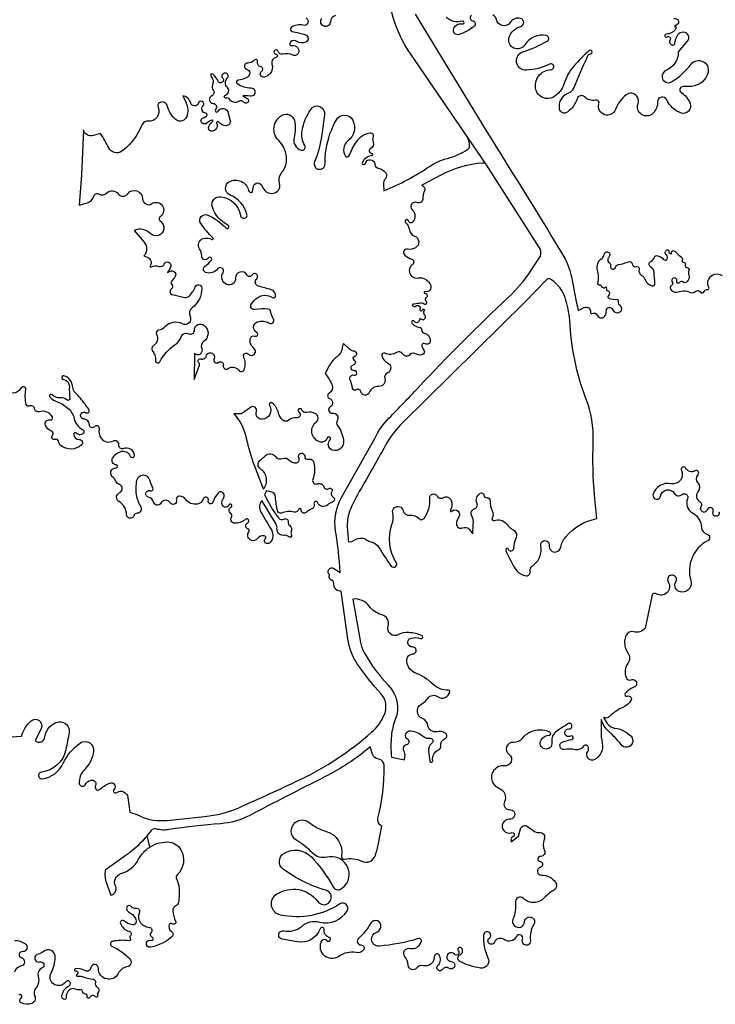
# Model space of a CAD drawing. Units: millimetres. Extents: x 2348 to 24405, y -3890 to 6863.
# Drawn here: x 23623 to 23730, y -2866 to -2714 of the extents above; entities that cross this region are included whole.
import ezdxf

# ---------------------------------------------------------------- set-up
doc = ezdxf.new("R2010")
doc.units = ezdxf.units.MM

# ---------------------------------------------------------------- blocks, each defined once
blk = doc.blocks.new('tird')
at = {"color": 0}
for points in [[(-544.6, -2346.5), (-549, -2328.8, -0.067562), (-581.3, -2359.3), (-613.7, -2382.5, 0.126611), (-611.9, -2402.5), (-605.3, -2421.3, 0.493697), (-597.9, -2407, -0.460189), (-589.2, -2387.6, 0.203004), (-562.2, -2365.5, -0.109251), (-548.2, -2349, -0.16523), (-517.7, -2338.7, -0.267401), (-496.7, -2350.9, -0.349099), (-502.6, -2389.8, 0.334892), (-503.6, -2395.8, -0.099836), (-499.4, -2410.8, -0.060868), (-500.4, -2431.9, -0.241714), (-505.1, -2438.2, 0.314387), (-509.1, -2445.2, 0.073992), (-504.9, -2461.6, -0.770288), (-510.1, -2465.6, 0.488411), (-514.7, -2466.7, 0.376637), (-511.3, -2477.5, -0.507046), (-510.6, -2485.5, -0.053297), (-522.9, -2494.2, -0.078306), (-543.6, -2501.8, -1.295076), (-542.9, -2491.2, 0.953335), (-541.1, -2486.4, -0.5308), (-542.4, -2479.2, 0.645363), (-545.3, -2471.5, -0.242823), (-559.9, -2462.6, -0.255399), (-560.6, -2448.5, 0.610717), (-565.6, -2441.8, -0.285871), (-573.8, -2438.5, 0.528078), (-579.8, -2438.6, 0.432614), (-577.8, -2446.7, -0.13881), (-567.1, -2457.4, -0.208098), (-566.4, -2464.1, -0.376599), (-571.5, -2467.1, -0.120536), (-585, -2461.1, 0.743971), (-590.3, -2464.8, 0.257286), (-576.9, -2477, -0.587456), (-574.9, -2484, 0.404545), (-575, -2488.4, -0.707049), (-576.8, -2491.8, 0.087762), (-602.8, -2492.7, 0.723753), (-603.6, -2500.1, -0.09154), (-576, -2519.4, -0.605872), (-580.2, -2532.2, 0.24234), (-593.7, -2542.4, -0.81514), (-624.2, -2534.7, 0.943517), (-636, -2533.5, -0.540084), (-645.8, -2537.8, 0.201263), (-660.3, -2535.3, 0.974542), (-659.6, -2538.5, -0.84481), (-657.7, -2543.9, 0.872325), (-656.6, -2546.7, -0.153562), (-649.8, -2547.2, 0.068094), (-632.2, -2551.5, -0.475144), (-628.9, -2556.5, 0.350884), (-626.2, -2563.5, -0.433726), (-624.4, -2571.1, 0.205707), (-625.5, -2577, -0.811325), (-629, -2578.6, 0.586768), (-637.9, -2579.7, -0.903006), (-641.7, -2578.6, 0.441311), (-645.2, -2574, -0.362084), (-649, -2570.2, 0.409436), (-651.8, -2567.8, -0.11225), (-661.4, -2566.4, 0.274167), (-669.1, -2567.7, 0.248112), (-674.2, -2580.2, -0.420349), (-676.2, -2582.5, -0.500583), (-681.2, -2576.9, -0.215643), (-669.8, -2561.4, 1.249683), (-675.1, -2555.7, -0.243417), (-686, -2561.3, -0.148428), (-693.4, -2559.1, -0.389695), (-697.7, -2541.5, 0.119882), (-691.1, -2517.1, 0.657732), (-709.6, -2508.5, -0.141283), (-717.9, -2512.5, 1.054744), (-715.2, -2524.5, -0.912878), (-711.6, -2533.9, 0.360976), (-717.6, -2547.3, -0.250057), (-721.6, -2565.7, 0.300096), (-723.1, -2577.2, -0.439921), (-727.6, -2588.9, -0.218528), (-743.9, -2587.9, -0.578907), (-744.1, -2580.5, 1.093179), (-747.6, -2575.8, -1.446736)], [(-753.8, -2539.9, -0.309479), (-743.4, -2530.3, 0.808901), (-742.7, -2518.8, -0.90527), (-740.9, -2507.9, 0.751906), (-736.8, -2497.1, 0.168444), (-753.8, -2491.8, 0.260976)], [(-758.8, -2176.1), (-743.4, -2174.6, -0.136576), (-728.7, -2151.2, -0.826746), (-713, -2162.9), (-722.3, -2182, 0.60163), (-707.1, -2175.7, -0.344993), (-685.7, -2152.9, -0.511362), (-669.7, -2169.1, -0.009686), (-674.8, -2195.9, -0.320334), (-712.7, -2230.7, 1.005976), (-711.4, -2240.9, 0.256361), (-679, -2216.9, -0.136716), (-652.2, -2185.4, -0.651346), (-631.9, -2198.1, -0.162583), (-646.6, -2227.4, 0.224105), (-654, -2248, 0.726212), (-645, -2250.1, -0.195607), (-635.7, -2243, -0.628585), (-628.8, -2251.1, 0.243624), (-628.4, -2256.7, 0.455789), (-623, -2257.7, -0.054291), (-607.4, -2247.5, -0.850237), (-600.3, -2257.2, 0.917119), (-596.1, -2262.2, -0.563159), (-578.7, -2269.6), (-575.5, -2292.8, -0.034923), (-560, -2298.5, 0.133768), (-517.9, -2305.3), (-459.9, -2299.1, 0.083203), (-406.9, -2285.6, 0.007143), (-312.9, -2242.5, 0.070134), (-201.4, -2168.8, 0.112273), (-181.5, -2141.2, 0.291271), (-187, -2109, -0.033497), (-223.5, -2062.7, -0.116278), (-238.2, -2024.5), (-248, -1953.7, 0.438384), (-250.8, -1950.1, -0.410202), (-260.1, -1939.4, 0.117112), (-260.9, -1934.6, 0.27195), (-262.4, -1933.5, -0.17542), (-265.8, -1931.8, -0.283872), (-267, -1926.3), (-266.4, -1924.6, -0.962574), (-259.8, -1915.1), (-249.9, -1921.3, 0.021384), (-257.2, -1857.2, -0.169446), (-247.6, -1804.2), (-195.9, -1712.6, -0.082857), (-174.7, -1682.4, 0.006631), (-129.3, -1635.1, -0.017145), (10.2, -1495.4, 0.060794), (45.8, -1453), (60, -1431.2, 0.229077), (58.4, -1418.2), (-23.6, -1289.9, 0.263478), (-29.5, -1287.1, 0.10188), (-93.2, -1305.6), (-123.4, -1321.6, -0.427772), (-119.9, -1331.3, 0.129398), (-122.1, -1341.7, -0.545905), (-131.3, -1348.3, 0.825826), (-138.5, -1359.6, -0.40468), (-137.6, -1378.3, -0.596768), (-144.4, -1376.7, 1.351884), (-148.7, -1379.4, -0.185237), (-142.9, -1390.3, 0.27925), (-135, -1400.2, -0.627274), (-133.3, -1418.2, -0.185399), (-145.6, -1420.5, 0.775686), (-150, -1429.7, 0.075974), (-139.2, -1436.1, -0.592505), (-138.3, -1444.5, 0.403605), (-141.2, -1460, 0.307026), (-129.2, -1465, -0.191721), (-117.9, -1467.1, -0.163935), (-109.9, -1476.8, -0.608376), (-118.3, -1486.3, 1.106165), (-118.7, -1488.7, -0.76196), (-117.1, -1495.8, 0.526526), (-117.6, -1500.1, -0.355567), (-116.8, -1505, -0.419769), (-119.9, -1505.8, 0.180895), (-128, -1504.4, -0.023326), (-137.2, -1505.7, 0.633757), (-138, -1507.9, 0.367143), (-132.3, -1508.4, -0.778907), (-126.5, -1513.2, 1.170715), (-122.6, -1514.5, -1.345265), (-120, -1515.7, 0.22792), (-120.9, -1518.8, 0.107808), (-119.2, -1522.9, -0.374627), (-120, -1529, -0.393263), (-124.9, -1528.9, 0.682969), (-127.4, -1530.1, -0.794394), (-135.1, -1532.4, 1.086806), (-138.9, -1535, 0.190826), (-127.3, -1541.6, -0.383151), (-123.8, -1545.7, 0.379811), (-119.5, -1550.8, -0.199755), (-113.4, -1554.4, -0.154781), (-110.5, -1562.8, -0.613124), (-118.3, -1567, 0.267533), (-121.7, -1566.7, 0.339352), (-123.6, -1570.4, 0.130828), (-120.8, -1576.2, -0.400217), (-121.2, -1582.5, -0.358493), (-131.9, -1583.1, 0.370783), (-142.1, -1583.9, -0.489457), (-153.6, -1582.5, 0.432339), (-162.7, -1580.5, -0.270985), (-181, -1581.8, 0.617594), (-185.5, -1585.2, 0.243672), (-176.6, -1596.5, -0.654936), (-176.9, -1612.3, 0.382428), (-181, -1620.8, -0.506483), (-190.5, -1633.1, 0.309596), (-205, -1642.5, -0.757195), (-218.3, -1640.9, 0.590055), (-225.2, -1638.4, -0.57201), (-230.9, -1636.5, 0.030883), (-234.9, -1622.2, -0.609887), (-228.7, -1615.6, 1.2173), (-228, -1608.7, -0.935821), (-229.6, -1599.7, 0.667103), (-228.4, -1592.2, -0.673164), (-227.4, -1586.4, 0.872986), (-228.1, -1578.7, -0.171114), (-234.9, -1575.9), (-245.1, -1566.8, 0.047788), (-247.2, -1574.7, -0.193733), (-254.4, -1586.5, 0.111624), (-267, -1601.3), (-273.3, -1613.2, -0.080397), (-262.6, -1631.4, -0.376804), (-267.2, -1643.8, 0.647105), (-266.6, -1651.7, -0.635826), (-265.3, -1664.8, 0.818067), (-262, -1674.5, -0.638924), (-254.7, -1686, 0.308488), (-254.5, -1693, -0.113578), (-244.9, -1715.8, -0.310468), (-251.8, -1731, -0.329055), (-265.4, -1729.7, -0.432997), (-265.7, -1715.9, 1.294875), (-270.2, -1713.2, -0.397818), (-280.5, -1719.3, -0.634214), (-287.2, -1688.3, 0.539602), (-288.2, -1675.3, 0.190819), (-302, -1673.4, -0.392091), (-309.3, -1669.5, 0.322664), (-312.2, -1667.4, 0.721629), (-314, -1672.9, -0.786892), (-317.9, -1681.9, 0.228951), (-329.4, -1685.3, -0.383486), (-339, -1685.3, -0.152402), (-345.5, -1674.4, 0.166484), (-355.2, -1658.9, 0.841553), (-359.4, -1662.5, -0.573356), (-370.9, -1684, -0.523894), (-379.7, -1672.2, 0.736226), (-389.1, -1665.5), (-402.6, -1675.6), (-414.5, -1675.6, -0.133083), (-395.4, -1713.6, 0.0414), (-383.2, -1755.1), (-370.6, -1787.8), (-369, -1792.5, 0.450477), (-373.5, -1760.7, -0.511194), (-374, -1747.4, 0.024148), (-365.8, -1740.3, -0.456586), (-350.2, -1741.8, 0.358703), (-339.1, -1744.7, -0.333199), (-329.4, -1746.9, 0.236481), (-318.4, -1751.5, 0.543717), (-314.1, -1743.8, -1.351124), (-304.9, -1741.9, 0.544189), (-300, -1745.9, -0.44387), (-290.8, -1751.1, -0.141606), (-292.4, -1777.3, 0.649991), (-285.4, -1783.9, -0.439859), (-275.4, -1788.6, 0.494905), (-267.7, -1791.4, -0.806377), (-262.9, -1796.2, 0.424328), (-260.9, -1804.5, -0.628843), (-261.6, -1811.8, 0.095845), (-269.4, -1816.6, -0.526818), (-285, -1813, 0.991982), (-290.5, -1815.1, -0.405005), (-293.8, -1822.8, 0.086768), (-302.5, -1828.2, -0.699591), (-310.6, -1823.9, 0.931284), (-313.9, -1823.2, -0.391614), (-321.4, -1827.7, 0.140593), (-340.9, -1829.2, -0.447596), (-346.9, -1826.1, -0.050021), (-350.1, -1804.4, 0.340238), (-356.9, -1796.3), (-364.2, -1794.7), (-367.1, -1800.3, 0.064635), (-345.4, -1836.9, 0.380293), (-336.7, -1838.5, -0.62462), (-330.6, -1842.4, 0.253336), (-328.1, -1848.7, -0.322391), (-325.7, -1857.8, 0.202166), (-325.6, -1863.3, -0.836629), (-329.7, -1866.1, 0.243743), (-336.8, -1863.8, -0.188154), (-343.6, -1862.4, -0.285848), (-347.9, -1853.3, 0.166625), (-349.3, -1846.7), (-371.6, -1809.6, 0.300902), (-372.7, -1827.7, 0.002597), (-356.5, -1855.4, -0.326206), (-358.4, -1874.7, -0.275465), (-364.1, -1876.5, -0.598649), (-366, -1869.2, 0.651608), (-367.7, -1864.3, 0.253443), (-378, -1868.8, -0.385283), (-389.2, -1870.9, -0.445981), (-391.4, -1858.4, 0.527212), (-392.9, -1853.8, -0.70081), (-393.4, -1844.7, 1.193715), (-397.1, -1839.1, -0.213267), (-413.9, -1845, -0.580614), (-418.3, -1835.5, 0.437549), (-419.5, -1829.6, -0.601585), (-419.1, -1820.3, 1.499432), (-422.7, -1817, -0.566055), (-431.2, -1818.7, -0.36874), (-431.5, -1807.8, 0.174997), (-429.5, -1801.9, 0.682801), (-439.1, -1798.3, 0.104218), (-447.3, -1812.5, -1.016206), (-454.3, -1810.1, 1.038266), (-462.2, -1807.6, -0.294998), (-471.2, -1815.5, -0.277939), (-488.9, -1808.2, 0.223274), (-498.7, -1803, 0.509814), (-503.6, -1809, -0.853138), (-513.3, -1813.4, 0.569852), (-527.9, -1814, -0.69469), (-538.9, -1812.4, 0.295445), (-546.9, -1804.6, -1.079587), (-544, -1794.7, 0.709978), (-540, -1789.8, -0.069632), (-544.8, -1778.5, 0.777864), (-565.2, -1778.8, 0.101707), (-565.8, -1800.7, 0.092948), (-558.8, -1819.4, -0.57002), (-564.2, -1829.5, 0.306559), (-569.7, -1833.6, -0.840401), (-580.9, -1831.8, 0.259922), (-592.4, -1811.5, -0.607529), (-591.5, -1797.6, 0.677155), (-591.9, -1785.1, -0.210597), (-597.4, -1779.8, 0.139495), (-601.8, -1774.3, -0.720786), (-597, -1759, 0.948806), (-596.9, -1754.7, -0.542258), (-602.4, -1744.3, -0.179964), (-590.8, -1734.2, -0.403471), (-575.1, -1741.1, 0.878812), (-568.6, -1739.3, 0.482379), (-585.3, -1729.4, -0.554545), (-592.8, -1723.7, 0.60925), (-601.7, -1718, -0.408551), (-619.8, -1713.4, -0.168395), (-622.9, -1698.6, 0.751294), (-630.3, -1695.5, -0.704409), (-638.3, -1692.6, 0.400194), (-647.1, -1683.4, -1.273918), (-644.2, -1673.8, 0.838302), (-639.4, -1668.1, -0.019536), (-645, -1660.8, 0.042073), (-660.4, -1642.5, -0.178953), (-664, -1634.7, 0.141551), (-668.4, -1622.7, 0.185575), (-677.8, -1616.8, 1.027044), (-678.7, -1622.2, -0.382041), (-669.4, -1633.4, 0.042721), (-668.5, -1651.6, -0.707851), (-673.4, -1654.1, 0.223926), (-683.6, -1650.8, -0.246145), (-696, -1646.1, 1.017983), (-699.6, -1649.4, 0.11521), (-686.9, -1657.7, -0.105539), (-669.9, -1668.3, -0.152972), (-662.1, -1682.7, 0.233439), (-649, -1699.7, -0.580532), (-648.6, -1706.6, -0.355478), (-658.7, -1705.6, 0.705395), (-662.7, -1707.5, 0.386395), (-654.1, -1715.3, -0.684566), (-650.7, -1723.8, -0.371483), (-682.4, -1724.8, -0.197655), (-686, -1718.3, 0.483635), (-691, -1715.2, -0.774286), (-695.4, -1708.7, 0.53445), (-697.1, -1702.2, -0.219817), (-706.4, -1693.4, -0.604717), (-699.2, -1685, 0.663698), (-695.7, -1680.2, 0.341173), (-716, -1672.3, -0.45812), (-723.2, -1667.7, 0.505599), (-731.1, -1663.5, -0.475785), (-736.1, -1661.1, -0.104123), (-736.7, -1638.4, 0.874854), (-744.6, -1635.9, -0.572667), (-767.1, -1637.9, -0.093609)], [(266.8, -1063.4, -0.868967), (271.5, -1072.7), (267.5, -1075.4, -0.631833), (269.8, -1078.6, -0.272119), (254.9, -1087.3, 1.353418), (256.2, -1091.7, -0.787481), (260.8, -1095.9, 0.461395), (264, -1104.4, 0.471574), (267.9, -1102.1, -0.099787), (273, -1088.2, -1.077283), (287.3, -1098.5), (273.5, -1114.7, -0.301973), (254.2, -1143.9, 0.343155), (248.4, -1154.4, 0.537479), (263.2, -1161.2, 0.089771), (293.4, -1134, -0.807151), (319.6, -1146.5, -0.325708), (294.1, -1168.3, -0.026239), (281, -1168.6, 0.759086), (278.1, -1178, -0.155583), (291.8, -1194.6, -0.661137), (277, -1209.5, -0.189832), (255.6, -1189.2, 0.809042), (241.5, -1192.5, -0.204873), (234.2, -1210.2, -0.804995), (211.2, -1195.2, 0.267397), (209.3, -1183.4, 0.410554), (192.6, -1181.6, 0.136538), (176.3, -1204, -0.969092), (150.6, -1195.4, 0.577864), (145.2, -1189.6, -0.262365), (128.4, -1184.7, 0.560637), (116.8, -1187.4, -0.147729), (102.2, -1208, -0.56974), (89.6, -1203.1, -0.360158), (104.2, -1178.2, 0.208377), (111.7, -1171.2, -0.002856), (132.8, -1121.9, -0.244051), (137.9, -1117.7, 1.298093), (135.5, -1112.9, 0.035748), (111.7, -1136.9, 0.104578), (96.4, -1164.8, -0.1944), (80.2, -1184.9, -0.488453), (53.1, -1173.5, -0.485943), (76.3, -1142.4, 1.250746), (74.2, -1133.8, -0.107059), (38.1, -1143.2, -0.871609), (32.9, -1114.8, 0.050239), (70.7, -1098.1, 0.693938), (69.3, -1089.6, 0.311043), (35.9, -1103.9, -0.88392), (11.5, -1092.4, -0.25493), (29.5, -1075.5, 0.777421), (29.4, -1063, 0.317105), (13.3, -1069.2, -0.668592), (-8, -1065.1, 0.233571), (-13.7, -1057.7, 0.237818)], [(-46.5, -1058.2, 0.718632), (-45.2, -1066.6, -0.640691), (-42.8, -1075.4, -0.101302), (-66.5, -1088, -0.522549), (-74.7, -1081.5, -0.475426), (-60.9, -1071.7, 1.32515), (-60.9, -1067.2, -0.258677), (-85.7, -1061.6)], [(-133.7, -1056.6), (-23, -1238.5, -0.002388), (92.8, -1426, -0.095099), (109.8, -1471.5, 0.013015), (118.5, -1515.3), (127.9, -1510.9, -0.610066), (137.3, -1518, 0.591356), (139.6, -1519.9, -0.398527), (148.3, -1523.2, 0.638025), (160.4, -1523.1, 0.10158), (162.1, -1515.7, -0.816094), (171.5, -1514, 0.557594), (184.6, -1516.3, 0.455973), (183.5, -1507.8, -0.311981), (181, -1501.5, 0.510027), (178.5, -1498.7, -0.107497), (166.9, -1497.2, -0.588197), (166, -1492.1, 0.566387), (165.1, -1485.6, -0.359415), (162.6, -1480.8, 0.855478), (160.3, -1479.9, -0.608967), (156.3, -1479.7, 0.287088), (150.6, -1476, -0.478996), (148.8, -1473.7, 0.127084), (148.5, -1452.9, -0.327395), (155.5, -1434.5, 0.243636), (158.7, -1428.9, -1.37496), (166.5, -1431.8, 0.091641), (164.5, -1435.7, 0.361058), (167, -1441.9, -0.379191), (168.6, -1446.2, 0.527023), (172.3, -1451.5, 0.342402), (176, -1448.6, -0.30299), (180.8, -1444.3, 0.061325), (196.5, -1439.9, -0.517687), (202, -1443.3, 0.505589), (208.1, -1447.4, -0.597176), (212.8, -1451.6, 0.316912), (216.7, -1461.1, -0.15941), (222.2, -1467.8, 0.238783), (232.7, -1477.4, 0.524146), (237.4, -1473.5, -0.007971), (236.1, -1456.7, 0.249475), (230.5, -1447.6, -0.60237), (230.9, -1439.4, 0.213427), (236.4, -1432.9, -0.355202), (240, -1430.5, -0.21028), (250.5, -1436.3, 0.480605), (255.6, -1436.4, 0.407452), (255, -1429.4, -0.486491), (255.4, -1421.7, -0.645991), (258.9, -1423.8, 0.325777), (261.2, -1427.7, 0.60171), (262.8, -1426.4, -0.734858), (268, -1423.7, 0.029785), (278.8, -1433.3, -0.377135), (279.6, -1437.7, 0.587787), (281.4, -1440.8, -0.541038), (284.3, -1445.2, 0.53704), (286.9, -1449.1, -0.524848), (289.9, -1453.3, 0.175224), (289.8, -1460.5, -0.208782), (289.2, -1467.9, -0.173189), (284.6, -1472.1, -0.307119), (280.4, -1471.3, 0.526112), (275.6, -1472.1, -0.947817), (271.1, -1470.3, 0.897531), (263.8, -1467, 0.315499), (264.1, -1471.6, -0.501843), (262.8, -1476.8, 0.348765), (260.9, -1480.2, 0.348291), (268.3, -1486.9, 0.095669), (278.6, -1485.6, -0.210106), (289.8, -1486.7, 0.309391), (300.4, -1485.8, -0.444155), (307.7, -1486.8, 0.629749), (313.6, -1486, -0.365678), (318.5, -1482.9, 0.608706), (320.8, -1479.7, -0.398358), (326.2, -1460.8, -0.289687), (341.4, -1461.3, 0.650292)], [(336.4, -1827.1, -1.554194), (327.4, -1827.5, 1.027726), (318.4, -1824.1, -1.160133), (309, -1819.3, 0.443435), (307.5, -1812.2, -0.460097), (304.5, -1795.7, 0.37126), (304.2, -1782.6, -0.387621), (304.2, -1769.9, 0.86167), (299.3, -1763.9, -0.432255), (285.1, -1759.8, 0.989865), (278.3, -1763.2, -0.622197), (262.3, -1783.8, 0.383733), (234.5, -1800.1, 1.073159), (246.1, -1802.9, -0.691812), (267.3, -1798.7, 0.456778), (279.1, -1800.6, -0.786714), (287.8, -1807.1, 0.383261), (295.5, -1829.1, -0.260116), (309.4, -1851.5, 0.330954), (317.8, -1861.7, -0.690714), (319, -1872.1, 0.361901), (293, -1934.1, -0.679661), (273.2, -1950, -0.428213), (269.7, -1935.8, 0.642487), (262.9, -1925.3, 0.540296), (258, -1935.7, -0.79568), (239.2, -1954.4, 0.646681), (232.4, -1958.5), (222.3, -2007.5, -0.293088), (204.2, -2013.2, 0.36754), (192.9, -2018.5, 0.179115), (191.4, -2037.6, 0.084179), (195.4, -2046, -0.32189), (195.3, -2062.1, 0.180331), (191.1, -2077.4, 0.075478), (192.7, -2084, 0.405135), (200.6, -2087.5, -1.025827), (204.6, -2099.2, 0.164568), (191.3, -2108.9, 0.75187), (194.5, -2112.9, -0.748268), (200.1, -2119.9, -0.135482), (187.7, -2130.3, 0.087488), (166.6, -2144.7, -0.332201), (157.9, -2145.9), (163.6, -2155.3, 0.233703), (174.8, -2162.3, -0.181344), (200.3, -2175.1, -1.055098), (184.8, -2188, 0.05271), (166.4, -2168.2, -0.143618), (154.2, -2148.9), (153.9, -2167.6, 0.056196), (155.7, -2185.4, -0.328555), (144.2, -2210.9, -0.806036), (133.3, -2198.6, 0.325648), (133.3, -2190.2, 0.530562), (126.6, -2190.5, -0.317223), (113.8, -2195.8, 0.095574), (97.3, -2195.4, -0.950978), (94.7, -2183.5, -0.003424), (108.7, -2179.8, 1.141175), (106.6, -2174.7, -0.651964), (97.9, -2168.2, -0.370141), (104.2, -2163.6, 0.829373), (106.3, -2155.3, 0.273748), (102.2, -2155.7, -0.016697), (85.4, -2166.9, 0.306996), (77.7, -2184.2, -0.549721), (66.4, -2194.6, -0.499689), (61, -2181.1, -0.24153), (73.9, -2173.2, 0.774052), (74.7, -2168.7, 0.228584), (43.1, -2169.2, 0.106323), (31.2, -2178.9, -0.249331), (18.1, -2184.5, 0.761601), (11.3, -2202.9, -0.775009), (4.3, -2220.8, 0.559164), (-14.7, -2244.7, 0.218197), (-4.2, -2255.3, -0.440477), (4.3, -2276.6, 0.572151), (12.3, -2288.6, -1.058842), (12.3, -2303.5, 1.222049), (15.3, -2324.5, -0.937359), (17.8, -2330.3, 0.38551), (14.7, -2338.6), (26.1, -2329.9), (29.2, -2318.5, -0.512399), (39.8, -2314.6, -0.0186), (48.9, -2321.2, 0.195259), (58.2, -2323.9, -0.579089), (65.9, -2334.5, 0.226915), (66.3, -2351.9, -0.576812), (60.3, -2361, 0.955293), (59.5, -2369, -0.826867), (59.9, -2378.1, 0.902129), (61.5, -2390, -0.250026), (83.2, -2400.8, -0.442523), (80.4, -2413.7, 0.077958), (65.9, -2425.4, -0.425418), (33.8, -2426.3, 0.697185), (21.4, -2432.1, -0.119485), (17.5, -2458.1, 1.187534), (35.6, -2462.1, -1.299916), (49.9, -2466.5, 0.175598), (44.4, -2491.6, -1.312591), (32.4, -2490, 0.976595), (22.5, -2485.5, -0.46977), (4, -2490, 0.484628), (-11.3, -2494.1, -1.305018), (-19.1, -2487.9, 1.562188), (-28.2, -2483, 0.133016), (-21.2, -2518, -0.603061), (-32.7, -2534, -0.086238), (-64.8, -2523.7, -0.633202), (-64.4, -2513.4, 0.503681), (-62, -2503.2, 1), (-67, -2507.4, -0.986234), (-73.1, -2512.6, 1.539789), (-78.2, -2523.9, -1.365456), (-81.6, -2534.3, 0.422877), (-91.3, -2536, -1.144283), (-98.6, -2529.5, 0.398816), (-97, -2513.6, 0.734962), (-104.3, -2516.3, -0.498332), (-121.1, -2530.4, 0.28951), (-132, -2534.1, -0.704641), (-144.7, -2529.8, 0.172505), (-149.9, -2516, -0.718433), (-142.3, -2503.6, 0.390386), (-124.4, -2493.3, 0.606615), (-129.3, -2488.4, -0.057807), (-189.7, -2500, -0.421581), (-201.4, -2489.7, -0.327052), (-194.3, -2479, 0.257972), (-187, -2470.5, 0.848839), (-202.5, -2464.6, -0.077132), (-221.7, -2488.1, 0.68497), (-217.9, -2498.1, -0.659291), (-214.4, -2506.5, -0.253119), (-225.5, -2510.1, 0.204941), (-252, -2515.9, -0.385599), (-276.3, -2513, -0.334636), (-277.9, -2491.1, -0.546371), (-270.7, -2491.1, 1.460536), (-267.2, -2486.5, -0.385592), (-274.7, -2474.9, 0.913149), (-281, -2473.3, -0.373726), (-316.8, -2493.3, 0.014912), (-339.7, -2489.3, -1.025446), (-337.5, -2476.4, 0.231711), (-309, -2468.9, -0.249693), (-282, -2462.7, 0.336676), (-239.4, -2445.4, 0.794058), (-250.5, -2434.8, -0.198451), (-342.3, -2452, -0.666153), (-348.6, -2419.7, -0.401516), (-284.6, -2431.2, 0.42745), (-268.2, -2433.4, 0.280366), (-264.1, -2422.2, 0.281106), (-272.1, -2413.5, -0.090394), (-338.3, -2380.9, -0.525956), (-337.4, -2356.6, -0.36015), (-294.7, -2362, -0.062067), (-260.9, -2408.3, 0.425162), (-248.9, -2411.5, 0.248017), (-236.1, -2390.2, 0.329404), (-253.9, -2363.2, 0.152007), (-270.1, -2362.3, -0.274369), (-293.4, -2355.5, 0.074938), (-317.2, -2336.6, -0.525472), (-319.5, -2308.5, -0.356558), (-297.9, -2308.6, 0.101899), (-271.7, -2322.3, -0.387087), (-248.2, -2360.4, 0.535361), (-243.2, -2365.2, -0.167668), (-216.9, -2368.5, 0.455618), (-195.5, -2359.4, 0.025011), (-190.6, -2341.2), (-185.3, -2314, -0.376276), (-191.5, -2301.8, 0.062063), (-181.8, -2220.4, 0.373485), (-190.4, -2210.6, -0.28924), (-199.9, -2202.6), (-203.5, -2191.6, -0.055795), (-274.3, -2238, 0.002933), (-391, -2298, -0.103494), (-435.1, -2310.4, 0.02332), (-514.7, -2319.6, -0.108153), (-534.9, -2318.6, 0.298561), (-542.8, -2321.1), (-549, -2328.8)], [(-23.6, -1289.9), (-140.7, -1118.6, -0.151843), (-177.4, -999.1)], [(-257.3, -1058.4, 0.311104), (-265.2, -1068.5, -0.454318), (-274.2, -1075.4, -0.57793), (-278.3, -1063, 0.674146)], [(-302.9, -1062.2, -0.887894), (-307.7, -1073.7, 0.233829), (-325.7, -1077.1, 0.644608), (-324.3, -1083.2, -0.019004), (-304, -1088.3, -0.705842), (-303.3, -1099.8, -0.24314), (-316.5, -1098.7, 0.319252), (-327, -1099.4, 0.785059), (-324.3, -1105.2, -0.591098), (-314.7, -1116.5, -0.430783), (-323, -1119.9, 0.167102), (-338.8, -1118.6, -0.412591), (-346, -1114.2, 1.927512), (-349.6, -1118.4, -0.873221), (-349.3, -1123.6, 0.447001), (-355.7, -1133.9, -0.243496), (-358.5, -1148.4, -0.173074), (-367.6, -1154.1, -0.823399), (-371.6, -1144.9, 0.658631), (-373, -1137.9, -0.419973), (-377.9, -1130.2, 0.802248), (-383, -1127.8, -0.253208), (-393.1, -1132.2, 0.897608), (-394.9, -1141.6, -0.644059), (-393.4, -1154, -0.117831), (-408, -1158.8, 0.705021), (-409.4, -1164.1, 0.151272), (-388.3, -1170.7, -1.091917), (-389.5, -1183.4, 0.078148), (-401, -1183.2), (-394.1, -1187.1, -1.181198), (-399.1, -1193.1, 0.361129), (-407.5, -1191.8, -0.419158), (-421.4, -1188.2, 0.360168), (-426.2, -1186.4, -1.036309), (-427.7, -1181.7, 0.582411), (-424.7, -1170.1, -0.416401), (-424.9, -1155.8, 1.168685), (-432.6, -1150.3, 0.306462), (-431.9, -1155.6, -1.138587), (-438.9, -1160.4, 0.088108), (-447.2, -1149.3, 0.99286), (-450.4, -1152.6, -0.304245), (-447.5, -1165.9, 0.257717), (-446.4, -1174.8, -0.488118), (-448.7, -1182.8, 0.801767), (-446.7, -1194.8, -0.62781), (-442.9, -1204, 1.132258), (-438.8, -1206.8, -0.74306), (-423.3, -1209.7), (-420.3, -1221.4, -0.48946), (-426.3, -1229.2, -0.22737), (-438.3, -1223.5, 0.883354), (-441.3, -1225.4, -0.492041), (-447.7, -1237.7, -0.577758), (-453.6, -1230.7, -0.148194), (-447.4, -1222.4, 0.862005), (-448.4, -1220.5, 0.099683), (-456, -1225, -0.392734), (-464.2, -1224.9, -0.61928), (-461.8, -1217.1, 0.260869), (-456.1, -1212.6, 0.52566), (-457.9, -1209.9, -0.656144), (-462.4, -1198.7, 0.527359), (-463.8, -1191.7, 0.437419), (-469.6, -1194.3, -0.734946), (-481.4, -1194, 0.287405), (-493.8, -1182.9), (-488.9, -1193, -0.200597), (-487.7, -1215.2, -0.505003), (-503.9, -1220.1, -0.18099), (-517.2, -1199.3, 0.505986), (-529.8, -1193.6, 0.393468), (-532.1, -1200.9, -0.594446), (-547.5, -1222, 0.345849), (-555.9, -1226.9), (-562.3, -1239, -0.116682), (-588.3, -1268.9, -0.465852), (-608.3, -1263.7, 0.037501), (-621.2, -1241.3), (-632.2, -1244.5, -0.421388), (-647.7, -1235.8), (-650.6, -1305.1), (-654.1, -1352.2), (-641.5, -1348.5, 0.260315), (-631.6, -1338.4, -0.490107), (-623.4, -1335.1, 0.33885), (-611.1, -1333.4, -0.461197), (-593.9, -1334.7, 0.508551), (-579, -1334.7, -0.73154), (-556, -1342.4, 0.606616), (-541.8, -1350, -0.999351), (-528.5, -1369.7, 0.529423), (-528.5, -1377.3, -1.096846), (-544.1, -1396.3, 0.304156), (-569.1, -1391.4), (-553.5, -1409.7, -0.379157), (-553.9, -1430.9), (-548.7, -1432.9, -0.474268), (-544.1, -1446.3, 0.79111), (-542.4, -1448.1, -0.237079), (-530.8, -1447.1, 0.411629), (-522.4, -1443.6, -0.931474), (-512.5, -1446.8, -0.103421), (-517.3, -1456.5), (-512.8, -1454.6, -0.725797), (-505.5, -1462.9, -0.068218), (-510.9, -1469.7, 0.429663), (-510.9, -1475.1, -0.477579), (-511.5, -1482.3, 0.683033), (-509.5, -1490.9, -0.049867), (-493.2, -1495, 0.281928), (-484.1, -1493.1, 0.111197), (-474.5, -1479, -0.815805), (-464.4, -1480.7, -0.247786), (-479.4, -1511.5, 0.369991), (-482.5, -1524.6, -0.734111), (-494.2, -1536.2, 0.341687), (-521.3, -1541, -0.178539), (-531.4, -1546.2, 0.524749), (-534.6, -1552.4, -0.400131), (-539.7, -1570.5, 0.450798), (-541, -1577.4, -0.180767), (-536.1, -1593.1, 0.810389), (-529.5, -1594.9, -0.131919), (-505.3, -1568.2, 0.17407), (-496.2, -1556.4, -0.461554), (-484.5, -1551.5, 0.566221), (-475.7, -1545.9, -0.642542), (-460.4, -1538.5, -0.499111), (-461.5, -1563.6, 0.366189), (-464.5, -1574.5, -0.827854), (-475.5, -1582.3), (-476.3, -1622.3), (-468.3, -1601.5, 0.260239), (-469.2, -1595.9, -0.743988), (-465.3, -1590.5, 0.455697), (-457.3, -1585.9, -0.486674), (-448.5, -1581.5, -0.411602), (-445.4, -1589.7, 0.778821), (-437.9, -1595.7, -0.714985), (-431.1, -1600.3, 0.718784), (-423.5, -1605.4, -0.422449), (-407.7, -1607.6, 0.628479), (-398, -1605.8, 0.171897), (-399.4, -1587.5, -0.861891), (-392.1, -1582.9, 1.113495), (-383.7, -1574, -0.316257), (-388.8, -1558.2, -0.444666), (-382, -1555.1, 0.956972), (-379.3, -1549.5, -0.64094), (-378.4, -1533.3, -0.236026), (-360, -1535, 0.821372), (-353.6, -1528.1, -0.135652), (-357.3, -1518.1, 0.345813), (-361.4, -1513.6, 0.088971), (-381.5, -1514.1, -0.677253), (-387.4, -1505.2, -0.080263), (-378.4, -1495.9, -0.319858), (-355, -1495.4, 0.554028), (-350.2, -1493.3, 0.37999), (-356.7, -1483.3, -0.002693), (-376.5, -1477.8, -0.584517), (-379.3, -1466.3, 1.167902), (-386.5, -1460.7, -0.594981), (-394.3, -1460.6, 0.806116), (-412.1, -1465.6, -0.550487), (-425.6, -1475.2, -0.468515), (-431.4, -1456.9, 0.959449), (-439.8, -1451.1, -0.332221), (-458.4, -1456.4, -0.61398), (-459.4, -1447, 0.090822), (-449.5, -1437.6, 1.033798), (-454.4, -1434.3, -0.75916), (-464.4, -1431.3, 0.155478), (-467.8, -1419.8, -0.50071), (-462.4, -1404.2, -0.207498), (-448.9, -1405.5, 0.883355), (-447, -1402.9, -0.056028), (-466, -1380.5, -0.752386), (-455.2, -1367.7, -0.098495), (-427.1, -1387.6, 1.198856), (-423.8, -1383.1, -0.202892), (-448, -1355.6, -0.547277), (-434.7, -1339.2, -0.337493), (-404.6, -1368, 0.514636), (-396.8, -1371.9, 0.348719), (-394.4, -1366.6, 0.232928), (-420.6, -1336.6, -0.62892), (-421.7, -1316, -0.497177), (-391.9, -1329.5, 0.440867), (-386.2, -1332.7), (-384.5, -1323.6, -0.784088), (-371, -1322.8, 0.358671), (-353.8, -1334, 0.472583), (-343.9, -1318.8, -0.231629), (-341.5, -1303.2, 0.183264), (-333.1, -1281.8, 0.203435), (-345.2, -1252.4, -0.497423), (-340, -1213, -0.497669), (-321, -1221.2, -0.128928), (-321.4, -1247.6, 0.410828), (-310.5, -1267.2, 0.676043), (-304.9, -1260, -0.173395), (-309, -1237.3, -0.107712), (-295.7, -1203.9, -0.799153), (-274.3, -1212.2, 0.006246), (-278.6, -1243.5, -0.067616), (-289.6, -1285.1, 0.448011), (-284.2, -1296.5, 0.502939), (-273.4, -1288.3, -0.042744), (-271.8, -1265.5, -0.090918), (-255.8, -1220.1, -0.602184), (-230.5, -1220.9, -0.357278), (-238.1, -1252.9, 0.404432), (-241.6, -1276.2, 0.59238), (-236, -1275.6, -0.050729), (-224.4, -1253.5, -0.217039), (-203.3, -1240.4, -0.573388), (-199, -1246.1, 0.19375), (-199, -1254.8, -0.403644), (-203, -1264.7, 0.752846), (-202, -1271.6, -0.874743), (-202.1, -1276, 0.266987), (-215.6, -1286.2, 1.089736), (-211.1, -1287.7, -0.865351), (-196.3, -1289, 0.356161), (-190.7, -1295.1, -0.20578), (-179.5, -1302, -0.347635), (-180, -1311.4, 0.194162), (-183.1, -1320), (-182.7, -1329.9, 0.054996), (-110.9, -1291.9, -0.086022), (-84.1, -1279.8, 0.082986), (-52.3, -1265.6, 0.239074), (-49.8, -1261.3, 0.163493), (-54.6, -1244.5)], [(-230.2, -1962.5), (-218.5, -2029.5, 0.086905), (-212.4, -2046.4, 0.060533), (-175, -2096.6, -0.29153), (-164.7, -2148.9, 0.070472), (-170.7, -2174.3, 0.045868), (-170.7, -2207.5), (-150.7, -2211.6), (-149.8, -2206.6, 0.174826), (-151.3, -2197.5, -0.51411), (-146.5, -2187.4, 0.693805), (-145.2, -2180, -0.82306), (-140.5, -2166.7, -0.134475), (-120.8, -2175.4, 0.201643), (-111.4, -2178.1, -0.75333), (-108.1, -2185.9, 0.269208), (-113.1, -2198.6, -0.022692), (-111.4, -2213.2, 1.054043), (-106.8, -2212.6, -0.354211), (-97.6, -2196.1, 0.35348), (-94.4, -2190.4, -0.352502), (-87.6, -2178.4, 0.604823), (-86.8, -2170.3, 0.203625), (-100.1, -2167.9, -0.440446), (-114.5, -2157.8, 0.273128), (-122.7, -2147.5, -0.630212), (-124.3, -2125.2, 0.108063), (-114, -2115.9, -0.422939), (-99.2, -2113.6, 0.576028), (-80.4, -2105.8, 0.4622), (-82.2, -2103.8, -0.202336), (-106.8, -2094.3, 0.098528), (-134.3, -2076.6, -0.340461), (-146.6, -2056, -0.368052), (-137.5, -2047.5, 1.004648), (-138.1, -2036.7, -0.894077), (-140.3, -2023.1, -0.155041), (-125.5, -2023.6, 0.995687), (-123.8, -2018.8, 0.057399), (-143.5, -2014.2, 0.162533), (-159.8, -2017.5, -0.688064), (-175.8, -2004.5, 0.432662), (-185.6, -1986.8, -0.172983), (-205, -1973.6, 0.266651), (-230.2, -1962.5, 6.279786)]]:
    blk.add_lwpolyline(points, format="xyb", dxfattribs=at)
blk.add_lwpolyline([(105.6, -1530.6), (105.6, -1530.6, 0.049557), (98.3, -1496, 0.173941), (76.9, -1467.9, 0.206633), (70.3, -1466.8), (36.4, -1502.3), (-153.4, -1689.3, 0.072073), (-179.9, -1724.3, -0.005196), (-223.2, -1800.8, 0.038387), (-235, -1825.1, 0.099944), (-239.1, -1848.6, 0.023018), (-237.2, -1873.8), (-231.9, -1873.5), (-226.2, -1870.2, -0.298685), (-208.9, -1871, 0.106606), (-202.2, -1874, -0.208828), (-190.1, -1882.7, 0.024081), (-171, -1911.3, 0.965368), (-163.2, -1905.9, -0.230238), (-169.9, -1847.1, 0.139035), (-168.7, -1829, -1.002869), (-152.6, -1825.5, 0.392516), (-142.7, -1832.5, -0.246669), (-127.8, -1837.9, 0.47173), (-120.2, -1837.5, 0.182787), (-111.2, -1806, -0.816969), (-99.9, -1802.7, 0.433735), (-90.2, -1805.4, -0.478776), (-78.1, -1809.7, -0.207721), (-79.3, -1824.8, 0.865308), (-77, -1826.4, -0.403414), (-67.6, -1826.1, -0.376387), (-66.5, -1835, 0.154898), (-70, -1846.3, 0.546676), (-60.5, -1852.2, -0.350212), (-49.9, -1854.8, -0.01552), (-44.9, -1861.6), (-43.9, -1846.8, 0.130481), (-46.6, -1832.5, -0.467742), (-42.2, -1822.8, 0.458551), (-38.2, -1814.3, -0.386002), (-33.1, -1798.5, -0.537344), (-27.7, -1801.2, 0.405086), (-22.5, -1805.5, -0.464353), (-18, -1810, 0.14742), (-14.7, -1825.6, -0.256401), (-14.7, -1836.9, 0.699445), (-11.3, -1840.8, -0.319996), (7, -1845.5, 0.069982), (19.3, -1856.5, -0.364209), (22.5, -1867.3, 0.08609), (18.1, -1884.6, -0.816244), (10.7, -1885.6, 1.009146), (6.6, -1887, 0.074277), (23.7, -1918.7, 0.219879), (38.1, -1926.4, 0.479142), (44.1, -1919.7, -0.290063), (48.1, -1910.6, 0.145482), (58.9, -1897.3, 0.149548), (60.6, -1879.8, -1.179067), (73.5, -1879.4, 0.521877), (84.6, -1889.5, 0.296027), (91.5, -1882.3, -0.124414), (99.1, -1866.3, -0.174488), (147.1, -1837.9), (143.9, -1801.7, -0.030864), (141.8, -1719.5, 0.101579), (130.3, -1651.6, -0.078743)], format="xyb", close=True, dxfattribs=at)

msp = doc.modelspace()

# ---------------------------------------------------------------- block references
at = {"layer": 'DEFPOINTS', "xscale": 0.1, "yscale": 0.1, "zscale": 0.1}
msp.add_blockref('tird', (23697.269, -2607.363), dxfattribs=at)

doc.saveas('drawing.dxf')
